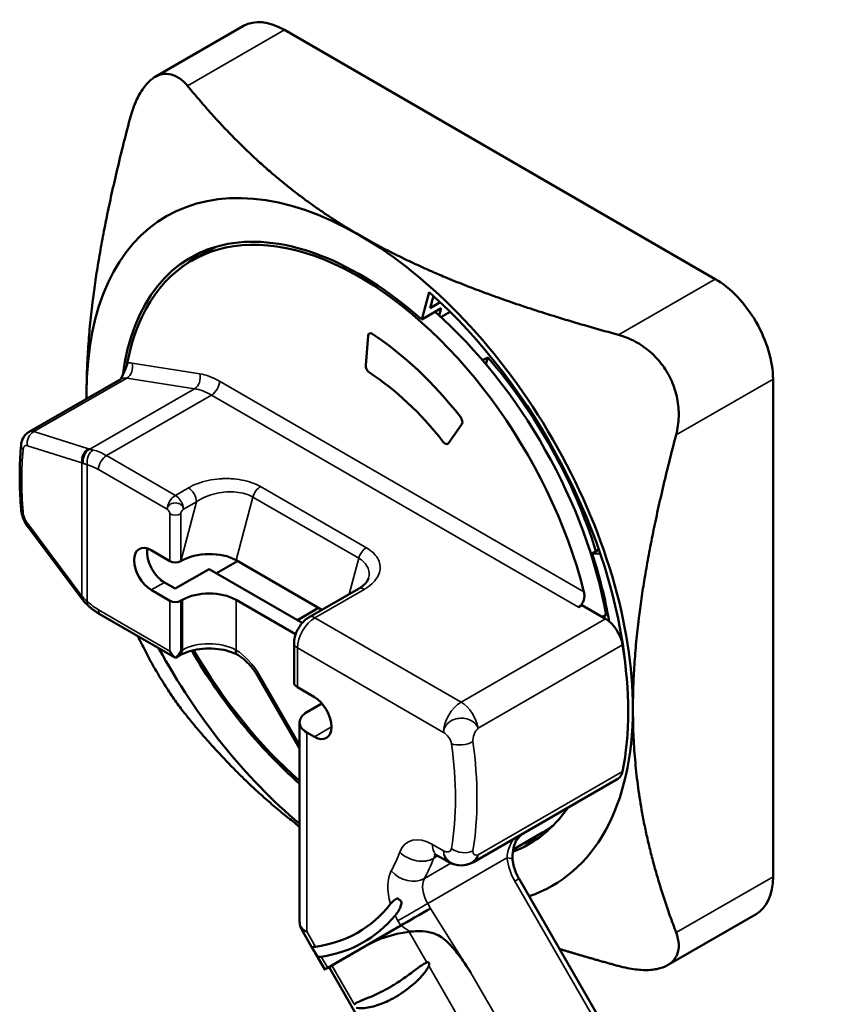
# Model space of a CAD drawing. Units: inches. Extents: x 0 to 17, y 0 to 11.
# Drawn here: x 13.9 to 14.4, y 6.9 to 7.5 of the extents above; entities that cross this region are included whole.
import ezdxf

# ---------------------------------------------------------------- set-up
doc = ezdxf.new("R2010")
doc.units = ezdxf.units.IN
doc.header["$MEASUREMENT"] = 0
doc.layers.add('Visible (ANSI)', color=7, linetype='Continuous', lineweight=50)
doc.layers.add('Visible Narrow (ANSI)', color=7, linetype='Continuous', lineweight=35)

msp = doc.modelspace()

# ---------------------------------------------------------------- linework, layer by layer
at = {"layer": 'Visible (ANSI)'}
for p, q in [((13.99936, 7.54228), (13.94111, 7.50868)), ((14.02622, 7.53961), (14.30989, 7.37567)), ((13.97561, 7.39373), (13.96553, 7.38791)), ((14.12146, 7.36709), (14.1166, 7.34895)), ((14.12214, 7.35651), (14.12429, 7.36455)), ((14.12882, 7.36036), (14.12214, 7.35651)), ((14.1166, 7.34895), (14.12951, 7.3564)), ((14.12951, 7.3564), (14.12821, 7.35154)), ((14.12927, 7.35059), (14.13532, 7.35408)), ((14.08129, 7.33832), (14.07975, 7.31887)), ((14.08129, 7.33832), (14.07975, 7.31887)), ((14.15673, 7.32217), (14.16006, 7.32409)), ((14.15887, 7.31966), (14.16006, 7.32409)), ((13.85785, 7.27477), (13.91861, 7.30982)), ((14.34788, 7.30983), (14.34788, 6.98211)), ((14.13424, 7.26758), (14.14308, 7.28016)), ((14.13424, 7.26758), (14.14308, 7.28016)), ((13.89312, 7.16489), (13.85718, 7.21291)), ((13.93854, 7.19709), (13.95091, 7.18994)), ((14.22877, 7.195), (14.23322, 7.19757)), ((13.99544, 7.18994), (13.98148, 7.18189)), ((14.05094, 7.15787), (13.9944, 7.19054)), ((14.22877, 7.195), (14.23418, 7.19479)), ((13.97665, 7.18468), (13.95437, 7.17182)), ((14.03799, 7.14923), (13.97665, 7.18468)), ((13.95091, 7.16381), (13.93854, 7.17096)), ((13.95437, 7.17182), (13.94721, 7.17596)), ((14.04256, 7.15303), (14.07493, 7.17171)), ((13.95798, 7.16381), (13.95905, 7.16442)), ((14.03364, 7.14173), (13.9944, 7.16441)), ((14.23699, 7.16539), (14.23581, 7.16583)), ((14.04871, 7.15915), (14.03475, 7.1511)), ((14.21983, 7.1596), (14.22204, 7.16087)), ((14.22204, 7.16087), (14.23761, 7.15188)), ((13.95445, 7.12617), (13.9054, 7.15451)), ((14.23551, 7.15309), (14.23804, 7.15454)), ((14.03262, 7.13582), (14.03262, 7.1099)), ((13.95749, 7.12792), (13.95445, 7.12617)), ((14.25027, 7.12562), (14.25018, 7.12565)), ((14.251, 7.1187), (14.25101, 7.1187)), ((14.03624, 7.06646), (14.00893, 7.1138)), ((14.04594, 7.10041), (14.03481, 7.10684)), ((14.05096, 7.09615), (14.04101, 7.0904)), ((14.14606, 7.08613), (14.14606, 7.08613)), ((14.03624, 7.08377), (14.03624, 6.95266)), ((14.041, 7.07714), (14.04594, 7.07428)), ((14.15044, 7.07366), (14.15044, 7.07366)), ((14.15066, 6.99173), (14.24573, 7.04656)), ((14.1962, 7.01129), (14.1769, 7.00015)), ((14.12714, 6.99593), (14.13441, 6.99173)), ((14.17323, 6.99804), (14.17323, 6.99804)), ((14.39745, 6.605), (14.18069, 6.98069)), ((14.33675, 6.9575), (14.27849, 6.9239)), ((14.10285, 6.94995), (14.07974, 6.93661)), ((14.0377, 6.94715), (14.0459, 6.93293)), ((14.07974, 6.93661), (14.05475, 6.92218)), ((14.04641, 6.93206), (14.05276, 6.92104)), ((14.2785, 6.53636), (14.05561, 6.92268))]:
    msp.add_line(p, q, dxfattribs=at)
at = {"layer": 'Visible (ANSI)', "extrusion": (0, 0, -1)}
msp.add_arc((-14.14254, 7.0058), 0.01625, 240.02436, 300.02437, dxfattribs=at)
at = {"layer": 'Visible (ANSI)'}
for centre, major_axis, ratio, start_param, end_param in [((14.02622, 7.49572), (-0.02686, 0.04656), 0.577067, 5.498033, 6.283185), ((14.07582, 7.19669), (-0.11139, 0.19312), 0.577067, 5.236233, 6.928566), ((14.0859, 7.20251), (-0.11029, 0.19122), 0.577067, 6.219818, 6.283185), ((14.30989, 7.33178), (-0.02686, 0.04656), 0.577067, 3.927236, 5.498033), ((14.07582, 7.19669), (-0.12466, 0.21613), 0.577067, 4.041613, 5.236233), ((14.0859, 7.20251), (-0.11029, 0.19122), 0.577067, 4.150781, 5.241967), ((14.08393, 7.33653), (-0.00187, 0.00325), 0.577067, 5.433319, 6.981562), ((14.08393, 7.33653), (-0.00187, 0.00325), 0.577067, 5.433319, 6.981562), ((14.07582, 7.19669), (-0.0905, 0.1569), 0.577067, 4.953291, 5.433319), ((14.07582, 7.19669), (-0.0905, 0.1569), 0.577067, 4.953291, 5.433319), ((14.08239, 7.31708), (0.00187, -0.00325), 0.577067, 3.83997, 5.43702), ((14.08239, 7.31708), (0.00187, -0.00325), 0.577067, 3.83997, 5.43702), ((14.14078, 7.28301), (0.00187, -0.00325), 0.577067, 0.262045, 1.811698), ((14.14078, 7.28301), (0.00187, -0.00325), 0.577067, 0.262045, 1.811698), ((14.13195, 7.27044), (0.00187, -0.00325), 0.577067, 4.949821, 6.54523), ((14.13195, 7.27044), (0.00187, -0.00325), 0.577067, 4.949821, 6.54523), ((13.93854, 7.18402), (-0.00799, 0.01386), 0.577067, 5.498033, 8.639625), ((13.97558, 7.17969), (-0.0258, -0.00138), 0.575094, 3.864582, 5.432351), ((14.08281, 7.20072), (-0.11385, 0.19739), 0.577067, 4.145646, 4.363569), ((13.97671, 7.15421), (-0.025, 0), 0.57735, 3.9265, 5.497296), ((14.23761, 7.13861), (-0.00812, 0.01408), 0.577067, 4.12913, 5.498033), ((14.07582, 7.19669), (0.11139, -0.19312), 0.577067, 4.719817, 5.244105), ((14.07273, 7.19491), (-0.12709, 0.22035), 0.577067, 3.725343, 4.12913), ((14.04012, 7.1099), (-0.0075, 0), 0.57735, 0, 0.784907), ((14.04594, 7.08734), (0.00799, -0.01386), 0.577067, 5.498033, 8.639625), ((14.23761, 7.06063), (0.00812, -0.01408), 0.577067, 0, 0.58375), ((14.07582, 7.19669), (0.11139, -0.19312), 0.577067, 6.191989, 6.551816), ((14.0859, 7.20251), (0.11029, -0.19122), 0.577067, 0, 0.063368), ((14.07582, 7.19669), (0.11138, -0.19311), 0.577067, 6.163217, 6.163224), ((14.30989, 7.00406), (0.02686, -0.04656), 0.577067, 0, 0.785644), ((13.96617, 7.13345), (0.11215, -0.19443), 0.577067, 6.058787, 6.492062), ((14.11435, 6.95658), (-0.01408, -0.00812), 0.0002, 4.097256, 5.668052), ((14.1119, 6.94132), (-0.00521, 0.00374), 0.541435, 5.68848, 5.772455), ((14.43346, 7.14063), (-0.43308, -0.24988), 0.0002, 5.668053, 5.763806), ((14.06969, 6.9308), (-0.01408, -0.00812), 0.0002, 5.763806, 6.283185)]:
    msp.add_ellipse(centre, major_axis=major_axis, ratio=ratio, start_param=start_param, end_param=end_param, dxfattribs=at)
at = {"layer": 'Visible (ANSI)', "extrusion": (0, 0, -1)}
for centre, major_axis, ratio, start_param, end_param in [((14.07582, 7.19669), (-0.12709, 0.22035), 0.577067, 5.497542, 7.068338), ((14.07582, 7.19669), (-0.11029, 0.19122), 0.577067, 5.693997, 8.30929), ((14.07582, 7.19669), (0.12709, -0.22035), 0.577067, 3.926745, 5.497542), ((14.08873, 7.20414), (-0.11139, 0.19312), 0.577067, 6.140496, 6.225225), ((14.09324, 7.20674), (0.10648, -0.18462), 0.577067, 4.386312, 5.086499), ((14.07582, 7.19669), (0.07426, -0.12874), 0.577067, 3.987758, 4.474957), ((14.07582, 7.19669), (0.07426, -0.12874), 0.577067, 3.987758, 4.474957), ((14.07582, 7.19669), (-0.12709, 0.22035), 0.577067, 5.479436, 5.497542), ((13.94721, 7.18902), (-0.00799, 0.01386), 0.577067, 5.497542, 5.710635), ((13.94721, 7.18902), (-0.00799, 0.01386), 0.577067, 3.926745, 5.497542), ((13.95445, 7.19198), (-0.005, 0), 0.57735, 3.932263, 5.498278), ((14.15506, 7.24239), (-0.08138, 0.14109), 0.577067, 4.682655, 4.682664), ((14.15506, 7.24239), (-0.08138, 0.14109), 0.577067, 4.614236, 4.614245), ((13.95445, 7.16585), (-0.005, 0), 0.57735, 3.927482, 5.498278), ((14.07582, 7.19669), (-0.12709, 0.22035), 0.577067, 4.148726, 4.753468), ((14.07582, 7.19669), (-0.11029, 0.19122), 0.577067, 4.183246, 4.703216), ((13.95445, 7.13483), (0, 0.00866), 0.000425, 3.141347, 3.291428), ((14.07582, 7.19669), (0.12709, -0.22035), 0.577067, 5.497542, 6.399789), ((14.05249, 7.08377), (-0.01625, 0), 0.57735, 5.498278, 7.069075), ((14.08873, 7.20414), (0.11139, -0.19312), 0.577067, 0.05796, 0.140202), ((13.96617, 7.13345), (0.10844, -0.18801), 0.577067, 6.057377, 6.515398), ((15.11005, 5.96798), (-1.04365, 0.95801), 0.194659, 0.061113, 0.156866), ((14.04311, 6.93166), (0.00035, -0.00398), 0.788921, 3.792639, 4.585837), ((14.06359, 6.92728), (-0.01083, -0.00625), 0.0002, 5.541139, 6.898318)]:
    msp.add_ellipse(centre, major_axis=major_axis, ratio=ratio, start_param=start_param, end_param=end_param, dxfattribs=at)
at = {"layer": 'Visible (ANSI)'}
for points, knots in [([(13.92446, 7.48089), (13.92498, 7.48287), (13.92555, 7.48481), (13.92737, 7.49016), (13.92874, 7.49342), (13.93183, 7.49922), (13.93355, 7.50176), (13.9372, 7.50592), (13.93914, 7.50755), (13.94306, 7.50981), (13.94514, 7.5105), (13.94934, 7.51088), (13.95147, 7.51056), (13.95562, 7.50894), (13.95764, 7.50764), (13.96054, 7.505), (13.96152, 7.50396), (13.96245, 7.50283)], [-2.843484, -2.843484, -2.843484, -2.843484, -2.713986, -2.713986, -2.474752, -2.474752, -2.235518, -2.235518, -1.996284, -1.996284, -1.75705, -1.75705, -1.517816, -1.517816, -1.278582, -1.278582, -1.149084, -1.149084, -1.149084, -1.149084]), ([(14.24612, 7.33889), (14.24809, 7.33835), (14.25006, 7.33769), (14.2556, 7.33544), (14.25911, 7.33354), (14.26568, 7.32898), (14.26873, 7.3263), (14.27417, 7.32035), (14.27654, 7.31709), (14.2785, 7.31369)], [-2.8434837, -2.8434837, -2.8434837, -2.8434837, -2.7139861, -2.7139861, -2.4747521, -2.4747521, -2.235518, -2.235518, -1.9962839, -1.9962839, -1.9962839, -1.9962839]), ([(13.92281, 7.32031), (13.92265, 7.31947), (13.92237, 7.31846), (13.92108, 7.31485), (13.91984, 7.31229), (13.91851, 7.30976)], [-0.3761195, -0.3761195, -0.3761195, -0.3761195, -0.2899291, -0.2899291, -0.1219201, -0.1219201, -0.1219201, -0.1219201]), ([(14.2785, 7.31369), (14.28046, 7.31029), (14.2821, 7.3066), (14.28453, 7.29892), (14.28532, 7.29493), (14.28599, 7.28697), (14.28587, 7.28298), (14.28504, 7.27705), (14.28463, 7.27502), (14.28411, 7.27305)], [-1.9962839, -1.9962839, -1.9962839, -1.9962839, -1.7570498, -1.7570498, -1.5178157, -1.5178157, -1.2785816, -1.2785816, -1.1490841, -1.1490841, -1.1490841, -1.1490841]), ([(13.85288, 7.26637), (13.85302, 7.26794), (13.85343, 7.26949), (13.85447, 7.27148), (13.85485, 7.27206), (13.85599, 7.27345), (13.85687, 7.27421), (13.85785, 7.27477)], [0, 0, 0, 0, 0.1036847, 0.1036847, 0.1483381, 0.1483381, 0.2209466, 0.2209466, 0.2209466, 0.2209466]), ([(13.85287, 7.22419), (13.85263, 7.22717), (13.85245, 7.23012), (13.85216, 7.23595), (13.85207, 7.23884), (13.85197, 7.24455), (13.85197, 7.24736), (13.85207, 7.25293), (13.85216, 7.25567), (13.85245, 7.26108), (13.85264, 7.26375), (13.85288, 7.26637)], [4.5928354, 4.5928354, 4.5928354, 4.5928354, 4.6406568, 4.6406568, 4.6884783, 4.6884783, 4.7362997, 4.7362997, 4.7841211, 4.7841211, 4.8319425, 4.8319425, 4.8319425, 4.8319425]), ([(13.85718, 7.21291), (13.85615, 7.21429), (13.85525, 7.21587), (13.85393, 7.219), (13.85345, 7.22056), (13.85302, 7.2228), (13.85292, 7.2235), (13.85287, 7.22419)], [0.0000041, 0.0000041, 0.0000041, 0.0000041, 0.1093814, 0.1093814, 0.2071724, 0.2071724, 0.2518099, 0.2518099, 0.2518099, 0.2518099]), ([(14.07493, 7.17171), (14.07687, 7.17282), (14.07844, 7.17406), (14.08057, 7.17633), (14.08118, 7.17737), (14.08154, 7.17835), (14.08159, 7.1785), (14.08163, 7.17864)], [0, 0, 0, 0, 0.1830888, 0.1830888, 0.3571595, 0.3571595, 0.3901426, 0.3901426, 0.3901426, 0.3901426]), ([(14.22343, 7.16977), (14.22366, 7.16887), (14.22376, 7.16783), (14.22364, 7.16574), (14.22342, 7.16469), (14.22276, 7.16289), (14.22229, 7.16202), (14.22116, 7.16056), (14.2205, 7.15998), (14.21983, 7.1596)], [-0.2355982, -0.2355982, -0.2355982, -0.2355982, -0.1750207, -0.1750207, -0.1144432, -0.1144432, -0.0572216, -0.0572216, 0, 0, 0, 0]), ([(13.89312, 7.16489), (13.89319, 7.16481), (13.89325, 7.16472), (13.89338, 7.16455), (13.89345, 7.16447), (13.89358, 7.1643), (13.89365, 7.16421), (13.89378, 7.16404), (13.89385, 7.16396), (13.89398, 7.16379), (13.89405, 7.16371), (13.89412, 7.16363)], [6.11895941, 6.11895941, 6.11895941, 6.11895941, 6.12932864, 6.12932864, 6.13969787, 6.13969787, 6.15006709, 6.15006709, 6.16043632, 6.16043632, 6.17080554, 6.17080554, 6.17080554, 6.17080554]), ([(13.9054, 7.15451), (13.9048, 7.15486), (13.90421, 7.15522), (13.90302, 7.15598), (13.90244, 7.15637), (13.90128, 7.15719), (13.9007, 7.15762), (13.89956, 7.15849), (13.89899, 7.15895), (13.89787, 7.15988), (13.89732, 7.16036), (13.89677, 7.16085)], [1.5707963, 1.5707963, 1.5707963, 1.5707963, 1.6252531, 1.6252531, 1.6797098, 1.6797098, 1.7341665, 1.7341665, 1.7886233, 1.7886233, 1.84308, 1.84308, 1.84308, 1.84308]), ([(14.03262, 7.13582), (14.03262, 7.13725), (14.03281, 7.13863), (14.03345, 7.14131), (14.03392, 7.1426), (14.03506, 7.14509), (14.03575, 7.14628), (14.03733, 7.14852), (14.03823, 7.14957), (14.04022, 7.15147), (14.04132, 7.15232), (14.04256, 7.15303)], [4.712389, 4.712389, 4.712389, 4.712389, 5.026548, 5.026548, 5.340708, 5.340708, 5.654867, 5.654867, 5.969026, 5.969026, 6.283185, 6.283185, 6.283185, 6.283185]), ([(13.9411, 7.11889), (13.93914, 7.12229), (13.9372, 7.12581), (13.93355, 7.13278), (13.93183, 7.13623), (13.93016, 7.1398), (13.93003, 7.14008), (13.9299, 7.14035)], [-1.9962839, -1.9962839, -1.9962839, -1.9962839, -1.7570498, -1.7570498, -1.5178157, -1.5178157, -1.4974934, -1.4974934, -1.4974934, -1.4974934]), ([(13.95445, 7.12626), (13.95381, 7.12676), (13.95318, 7.12739), (13.95195, 7.12891), (13.95137, 7.12984), (13.95091, 7.13074)], [0.6100607, 0.6100607, 0.6100607, 0.6100607, 0.6626651, 0.6626651, 0.7244227, 0.7244227, 0.7244227, 0.7244227]), ([(13.95445, 7.12626), (13.95508, 7.12676), (13.95571, 7.12739), (13.95695, 7.12891), (13.95753, 7.12984), (13.95798, 7.13074)], [0.6100607, 0.6100607, 0.6100607, 0.6100607, 0.6626651, 0.6626651, 0.7244227, 0.7244227, 0.7244227, 0.7244227]), ([(13.99555, 7.12814), (13.99392, 7.12904), (13.99197, 7.12986), (13.98757, 7.13122), (13.9851, 7.13174), (13.9799, 7.13238), (13.97716, 7.13248), (13.97176, 7.13223), (13.9691, 7.13188), (13.96418, 7.13078), (13.96192, 7.13004), (13.95908, 7.12878), (13.95825, 7.12836), (13.95749, 7.12792)], [1.593681, 1.593681, 1.593681, 1.593681, 1.866544, 1.866544, 2.148359, 2.148359, 2.436552, 2.436552, 2.725971, 2.725971, 3.011106, 3.011106, 3.141593, 3.141593, 3.141593, 3.141593]), ([(13.99583, 7.12798), (13.99672, 7.12744), (13.99764, 7.12681), (13.99949, 7.12535), (14.00043, 7.12454), (14.00228, 7.12274), (14.00319, 7.12177), (14.00496, 7.11968), (14.00581, 7.11857), (14.00744, 7.11625), (14.00821, 7.11504), (14.00893, 7.1138)], [4.7352736, 4.7352736, 4.7352736, 4.7352736, 4.8877763, 4.8877763, 5.040279, 5.040279, 5.1927817, 5.1927817, 5.3452844, 5.3452844, 5.4977871, 5.4977871, 5.4977871, 5.4977871]), ([(13.96245, 7.08733), (13.96152, 7.08847), (13.96054, 7.0897), (13.95764, 7.09347), (13.95562, 7.09623), (13.95147, 7.10219), (13.94934, 7.10541), (13.94514, 7.11206), (13.94306, 7.11549), (13.9411, 7.11889)], [-2.8434837, -2.8434837, -2.8434837, -2.8434837, -2.7139861, -2.7139861, -2.4747521, -2.4747521, -2.235518, -2.235518, -1.9962839, -1.9962839, -1.9962839, -1.9962839]), ([(14.1801, 7.0087), (14.17958, 7.00771), (14.1791, 7.0067), (14.17786, 7.00375), (14.17721, 7.00174), (14.17638, 6.99757), (14.17622, 6.99534), (14.17646, 6.99327)], [0.0738645, 0.0738645, 0.0738645, 0.0738645, 0.1422634, 0.1422634, 0.270426, 0.270426, 0.4076123, 0.4076123, 0.4076123, 0.4076123]), ([(14.12714, 6.99593), (14.12658, 6.99626), (14.12609, 6.99649), (14.12533, 6.99679), (14.12507, 6.99686), (14.1249, 6.99689), (14.12487, 6.99689), (14.12487, 6.99689)], [1.5707963, 1.5707963, 1.5707963, 1.5707963, 1.7278269, 1.7278269, 1.8848574, 1.8848574, 1.9507631, 1.9507631, 1.9507631, 1.9507631]), ([(14.18069, 6.98069), (14.18024, 6.98148), (14.17981, 6.98229), (14.17903, 6.98393), (14.17868, 6.98476), (14.17803, 6.98644), (14.17775, 6.98729), (14.17725, 6.989), (14.17704, 6.98986), (14.17669, 6.99157), (14.17656, 6.99242), (14.17646, 6.99327)], [6.2827535, 6.2827535, 6.2827535, 6.2827535, 6.3800757, 6.3800757, 6.4773979, 6.4773979, 6.5747202, 6.5747202, 6.6720424, 6.6720424, 6.7693647, 6.7693647, 6.7693647, 6.7693647]), ([(14.10066, 6.96789), (14.10054, 6.96785), (14.10043, 6.96781), (14.09946, 6.96744), (14.09854, 6.96673), (14.09737, 6.96561), (14.09709, 6.96532), (14.09666, 6.96484), (14.09651, 6.96466), (14.09632, 6.96443), (14.09628, 6.96438), (14.09621, 6.9643), (14.09619, 6.96427), (14.09616, 6.96424), (14.09615, 6.96423), (14.09615, 6.96422)], [-0.2479188, -0.2479188, -0.2479188, -0.2479188, -0.2337302, -0.2337302, -0.1205114, -0.1205114, -0.0807331, -0.0807331, -0.0563252, -0.0563252, -0.0496395, -0.0496395, -0.0456612, -0.0456612, -0.0445188, -0.0445188, -0.0445188, -0.0445188]), ([(14.09914, 6.95666), (14.09914, 6.95666), (14.09914, 6.95666), (14.09916, 6.95668), (14.09917, 6.9567), (14.09921, 6.95674), (14.09923, 6.95676), (14.0993, 6.95684), (14.09934, 6.9569), (14.0998, 6.95745), (14.10024, 6.95801), (14.10152, 6.9598), (14.10228, 6.96107), (14.1031, 6.96345), (14.10326, 6.9644), (14.10323, 6.96556), (14.1032, 6.96586), (14.10314, 6.96614)], [-0.6655628, -0.6655628, -0.6655628, -0.6655628, -0.6653943, -0.6653943, -0.6631147, -0.6631147, -0.6601105, -0.6601105, -0.6529252, -0.6529252, -0.5939536, -0.5939536, -0.4839757, -0.4839757, -0.4064883, -0.4064883, -0.3771705, -0.3771705, -0.3771705, -0.3771705]), ([(14.10066, 6.96789), (14.10093, 6.96769), (14.10119, 6.96749), (14.10147, 6.9673), (14.10174, 6.9671), (14.10201, 6.96691), (14.10229, 6.96671), (14.10257, 6.96652), (14.10286, 6.96633), (14.10314, 6.96614)], [0, 0, 0, 0, 0.333333, 0.333333, 0.333333, 0.666667, 0.666667, 0.666667, 1, 1, 1, 1]), ([(14.0377, 6.94715), (14.03707, 6.94824), (14.03663, 6.94945), (14.0363, 6.95134), (14.03624, 6.952), (14.03624, 6.95265)], [0, 0, 0, 0, 0.0816932, 0.0816932, 0.1244957, 0.1244957, 0.1244957, 0.1244957]), ([(14.14902, 6.91887), (14.14902, 6.91887), (14.14902, 6.91888), (14.14901, 6.91889), (14.149, 6.9189), (14.14899, 6.91893), (14.14898, 6.91894), (14.14894, 6.919), (14.14891, 6.91904), (14.14883, 6.91917), (14.14878, 6.91926), (14.1486, 6.91953), (14.14849, 6.91972), (14.14813, 6.92027), (14.14789, 6.92064), (14.14717, 6.92174), (14.14668, 6.92249), (14.14522, 6.92469), (14.1442, 6.92617), (14.1412, 6.93038), (14.139, 6.93329), (14.13417, 6.93872), (14.1315, 6.94121), (14.1254, 6.94479), (14.12266, 6.94544), (14.11814, 6.94627), (14.11595, 6.94635), (14.11203, 6.94626), (14.11026, 6.94609), (14.10872, 6.946)], [-0.000219, -0.000219, -0.000219, -0.000219, 0, 0, 0.000726, 0.000726, 0.001853, 0.001853, 0.00472, 0.00472, 0.010837, 0.010837, 0.023407, 0.023407, 0.048826, 0.048826, 0.099797, 0.099797, 0.201424, 0.201424, 0.398235, 0.398235, 0.6193, 0.6193, 0.847104, 0.847104, 1.122081, 1.122081, 1.402991, 1.402991, 1.402991, 1.402991]), ([(14.28411, 6.94532), (14.28463, 6.94395), (14.28504, 6.94258), (14.28587, 6.93875), (14.28599, 6.93635), (14.28532, 6.93195), (14.28453, 6.92994), (14.2821, 6.92649), (14.28046, 6.92504), (14.27654, 6.92277), (14.27417, 6.92191), (14.26873, 6.92082), (14.26568, 6.92061), (14.25911, 6.92083), (14.2556, 6.92127), (14.25006, 6.92238), (14.24809, 6.92285), (14.24612, 6.92339)], [-2.843484, -2.843484, -2.843484, -2.843484, -2.713986, -2.713986, -2.474752, -2.474752, -2.235518, -2.235518, -1.996284, -1.996284, -1.75705, -1.75705, -1.517816, -1.517816, -1.278582, -1.278582, -1.149084, -1.149084, -1.149084, -1.149084]), ([(14.04673, 6.93608), (14.04673, 6.93608), (14.04672, 6.93608), (14.0467, 6.93608), (14.04669, 6.93607), (14.04664, 6.93607), (14.04662, 6.93606), (14.04652, 6.93605), (14.04646, 6.93604), (14.04558, 6.93592), (14.04506, 6.93585), (14.04465, 6.93562), (14.04459, 6.9355), (14.04464, 6.93523), (14.04468, 6.93512), (14.04474, 6.935)], [-0.5177586, -0.5177586, -0.5177586, -0.5177586, -0.5174796, -0.5174796, -0.515641, -0.515641, -0.5126713, -0.5126713, -0.5054747, -0.5054747, -0.4135183, -0.4135183, -0.3554301, -0.3554301, -0.3278173, -0.3278173, -0.3278173, -0.3278173]), ([(14.04619, 6.93244), (14.04639, 6.93209), (14.04659, 6.93174), (14.04712, 6.93087), (14.04745, 6.93042), (14.04821, 6.92976), (14.04861, 6.92956), (14.0494, 6.92943), (14.04971, 6.92941), (14.05003, 6.92943), (14.05011, 6.92944), (14.05018, 6.92944), (14.05031, 6.92946), (14.05036, 6.92946), (14.05044, 6.92947), (14.05046, 6.92948), (14.0505, 6.92948), (14.05052, 6.92948), (14.05053, 6.92949)], [-0.2103064, -0.2103064, -0.2103064, -0.2103064, -0.1672108, -0.1672108, -0.0985332, -0.0985332, -0.0353706, -0.0353706, 0, 0, 0, 0.0077917, 0.0077917, 0.013458, 0.013458, 0.0159431, 0.0159431, 0.0175203, 0.0175203, 0.0175203, 0.0175203]), ([(14.12002, 6.92573), (14.11786, 6.9249), (14.11411, 6.92203), (14.10707, 6.91684), (14.10462, 6.91509), (14.10087, 6.91258), (14.09964, 6.91179), (14.09778, 6.91064), (14.09716, 6.91026), (14.09613, 6.90965), (14.09572, 6.90941), (14.09531, 6.90918)], [-2.7175883, -2.7175883, -2.7175883, -2.7175883, -2.394575, -2.394575, -2.2093, -2.2093, -2.1165036, -2.1165036, -2.0691515, -2.0691515, -2.0371491, -2.0371491, -2.0371491, -2.0371491]), ([(14.12132, 6.92348), (14.12114, 6.92308), (14.12094, 6.92271), (14.11919, 6.91958), (14.11566, 6.91524), (14.10816, 6.90886), (14.1059, 6.90716), (14.1028, 6.90507), (14.10197, 6.90454), (14.10063, 6.9037), (14.10011, 6.90339), (14.09946, 6.90301), (14.09933, 6.90294), (14.09921, 6.90286)], [2.933085, 2.933085, 2.933085, 2.933085, 3.002892, 3.002892, 3.734181, 3.734181, 4.030545, 4.030545, 4.13499, 4.13499, 4.198992, 4.198992, 4.2145, 4.2145, 4.2145, 4.2145]), ([(14.12002, 6.92573), (14.12003, 6.92574), (14.12005, 6.92574), (14.12029, 6.92583), (14.12052, 6.92586), (14.12084, 6.92581), (14.12096, 6.92577), (14.12116, 6.92565), (14.12123, 6.92559), (14.12136, 6.92545), (14.12141, 6.92537), (14.1215, 6.92518), (14.12154, 6.92507), (14.12159, 6.9248), (14.1216, 6.92463), (14.12156, 6.92422), (14.12151, 6.92401), (14.12141, 6.9237), (14.12137, 6.92359), (14.12132, 6.92348)], [0.2180008, 0.2180008, 0.2180008, 0.2180008, 0.2196176, 0.2196176, 0.2451687, 0.2451687, 0.2589211, 0.2589211, 0.2684809, 0.2684809, 0.2772708, 0.2772708, 0.2879402, 0.2879402, 0.3034187, 0.3034187, 0.3219557, 0.3219557, 0.3331345, 0.3331345, 0.3331345, 0.3331345]), ([(14.07224, 6.89815), (14.0724, 6.89828), (14.07257, 6.89841), (14.07458, 6.89979), (14.07854, 6.90117), (14.08607, 6.90442), (14.08844, 6.90552), (14.09174, 6.90721), (14.0926, 6.90767), (14.094, 6.90844), (14.09454, 6.90874), (14.09516, 6.90909), (14.09523, 6.90913), (14.09531, 6.90918)], [1.2494335, 1.2494335, 1.2494335, 1.2494335, 1.2893532, 1.2893532, 1.7198714, 1.7198714, 1.9189477, 1.9189477, 1.9887616, 1.9887616, 2.0312902, 2.0312902, 2.0371491, 2.0371491, 2.0371491, 2.0371491]), ([(14.07354, 6.89589), (14.07517, 6.8955), (14.0778, 6.89543), (14.08449, 6.89651), (14.08787, 6.89756), (14.09261, 6.89948), (14.09413, 6.90018), (14.09633, 6.90129), (14.09704, 6.90166), (14.09823, 6.90231), (14.09872, 6.90258), (14.09921, 6.90286)], [-1.02569, -1.02569, -1.02569, -1.02569, -0.67262, -0.67262, -0.314475, -0.314475, -0.141895, -0.141895, -0.059191, -0.059191, 0, 0, 0, 0])]:
    msp.add_open_spline(points, degree=3, knots=knots, dxfattribs=at)
for points, weights in [([(13.96245, 7.50283), (14.01346, 7.44051), (14.07585, 7.40445)], [1.28462857286, 1.46038319049, 1.46038319061]), ([(13.89602, 7.30063), (13.89602, 7.3727), (13.92446, 7.48089)], [1.46038319061, 1.46038318981, 1.28462857286]), ([(14.07585, 7.40445), (14.13823, 7.3684), (14.24612, 7.33889)], [1.46038319061, 1.46038319073, 1.28462857286]), ([(13.89604, 7.2968), (13.89602, 7.29871), (13.89602, 7.30063)], [1.46025812219, 1.46038319063, 1.46038319061]), ([(14.28411, 7.27305), (14.25567, 7.16485), (14.25567, 7.09278)], [1.28462857286, 1.46038319141, 1.46038319061]), ([(14.25567, 7.09278), (14.25567, 7.02071), (14.28411, 6.94532)], [1.46038319061, 1.46038318981, 1.28462857286]), ([(14.03624, 7.01515), (13.99776, 7.04419), (13.96245, 7.08733)], [1.44057253734, 1.40137629447, 1.28462857286]), ([(14.24612, 6.92339), (14.22558, 6.92901), (14.20727, 6.93463)], [1.28462857286, 1.31474873258, 1.33970701358])]:
    msp.add_rational_spline(points, weights, degree=2, dxfattribs=at)
for points in [[(13.85785, 7.27477), (13.85785, 7.27477), (13.85785, 7.27477), (13.85785, 7.27477)], [(14.08163, 7.17865), (14.08163, 7.17864), (14.08163, 7.17864), (14.08162, 7.17864)], [(13.89677, 7.16085), (13.89582, 7.16171), (13.89493, 7.16264), (13.89412, 7.16363)], [(13.99583, 7.12798), (13.99574, 7.12803), (13.99564, 7.12809), (13.99555, 7.12814)], [(14.17333, 6.99845), (14.17333, 6.99845), (14.17333, 6.99845), (14.17333, 6.99845)], [(14.03624, 6.95265), (14.03624, 6.95265), (14.03624, 6.95265), (14.03624, 6.95266)], [(14.0377, 6.94715), (14.0377, 6.94715), (14.0377, 6.94715), (14.0377, 6.94715)], [(14.04619, 6.93244), (14.04569, 6.93328), (14.04521, 6.93414), (14.04474, 6.935)]]:
    msp.add_open_spline(points, degree=3, dxfattribs=at)
at = {"layer": 'Visible Narrow (ANSI)'}
for p, q in [((13.96245, 7.50283), (14.02622, 7.53961)), ((14.24612, 7.33889), (14.30989, 7.37567)), ((13.97053, 7.31328), (13.92597, 7.32029)), ((13.92248, 7.31043), (13.86137, 7.27518)), ((13.96704, 7.30341), (13.92248, 7.31043)), ((13.98352, 7.30841), (14.22343, 7.16977)), ((14.28411, 7.27305), (14.34788, 7.30983)), ((13.89809, 7.26365), (13.96704, 7.30341)), ((13.90915, 7.25939), (13.97822, 7.29923)), ((14.21983, 7.1596), (13.97822, 7.29923)), ((13.89731, 7.26387), (13.86137, 7.27518)), ((13.85704, 7.2659), (13.89298, 7.25458)), ((13.89298, 7.25458), (13.89298, 7.1669)), ((13.95445, 7.23321), (13.90915, 7.25939)), ((13.89648, 7.16337), (13.89648, 7.2533)), ((13.94915, 7.22403), (13.90385, 7.25021)), ((13.96304, 7.23817), (13.95445, 7.23321)), ((14.01048, 7.239), (14.08018, 7.19872)), ((13.96834, 7.22898), (13.95797, 7.18994)), ((13.96834, 7.22898), (13.95975, 7.22403)), ((13.9944, 7.19054), (14.00549, 7.2321)), ((14.07519, 7.19182), (14.00549, 7.2321)), ((13.95091, 7.18994), (13.95091, 7.22096)), ((13.95798, 7.22096), (13.95797, 7.18994)), ((13.89298, 7.1669), (13.85704, 7.21492)), ((14.07519, 7.19182), (14.0689, 7.16823)), ((13.94721, 7.17596), (13.93854, 7.17096)), ((14.07868, 7.17133), (14.04631, 7.15266)), ((13.95091, 7.13074), (13.95091, 7.16381)), ((13.95798, 7.16381), (13.95798, 7.13074)), ((13.95905, 7.16442), (13.95905, 7.13135)), ((13.9944, 7.13134), (13.9944, 7.16441)), ((13.90385, 7.15795), (13.95091, 7.13074)), ((14.04631, 7.15266), (14.14254, 7.09705)), ((14.14254, 7.09705), (14.23761, 7.15188)), ((13.95798, 7.13074), (13.95905, 7.13135)), ((14.03481, 7.13276), (14.03481, 7.10684)), ((14.13105, 7.07715), (14.03481, 7.13276)), ((14.15379, 7.07994), (14.24886, 7.13477)), ((14.03624, 7.06921), (14.01012, 7.11449)), ((14.04594, 7.07428), (14.05725, 7.0808)), ((14.041, 7.07714), (14.041, 6.94602)), ((14.15379, 6.99664), (14.24886, 7.05147)), ((14.12377, 7.00337), (14.13105, 6.99917)), ((14.1273, 6.99584), (14.12446, 6.99421)), ((14.11837, 6.9809), (14.13587, 6.99099)), ((14.12061, 6.96449), (14.17276, 6.99457)), ((14.13637, 6.99128), (14.13637, 6.99128)), ((14.28411, 6.94532), (14.34788, 6.98211)), ((14.39471, 6.60342), (14.17794, 6.97911)), ((14.12061, 6.96449), (14.12247, 6.96127)), ((14.14902, 6.91887), (14.12247, 6.96127)), ((14.10099, 6.95317), (14.10285, 6.94995)), ((14.10285, 6.94995), (14.10872, 6.946)), ((14.04673, 6.93608), (14.041, 6.94602)), ((14.10835, 6.94596), (14.12002, 6.92573)), ((14.05475, 6.92218), (14.05053, 6.92949)), ((14.05747, 6.92375), (14.07224, 6.89815)), ((14.12132, 6.92348), (14.14157, 6.88838)), ((14.14902, 6.91887), (14.34693, 6.57586))]:
    msp.add_line(p, q, dxfattribs=at)
at = {"layer": 'Visible Narrow (ANSI)', "extrusion": (0, 0, -1)}
for centre, major_axis, ratio, start_param, end_param in [((13.92067, 7.31723), (-0.00117, -0.00741), 0.740264, 4.17359, 5.744386), ((13.96522, 7.31022), (-0.00117, -0.00741), 0.740264, 4.17359, 5.744386), ((13.92611, 7.29682), (-0.00749, 0.01299), 0.577067, 0, 0.436087), ((13.86035, 7.26569), (-0.00747, 0.00068), 0.653028, 5.617058, 6.283063), ((13.97373, 7.1441), (-0.07865, 0.19475), 0.467995, 5.304783, 5.543891), ((13.89913, 7.25707), (0.00225, 0.00715), 0.824645, 4.115923, 5.627292), ((13.89991, 7.25684), (0.00187, 0.00726), 0.800313, 4.140154, 5.670157), ((13.91891, 7.27419), (-0.02588, -0.0069), 0.344994, 5.73345, 5.785283), ((13.90915, 7.25327), (0.00375, 0.00649), 0.577634, 3.926745, 5.497541), ((13.90385, 7.21857), (0.01936, -0.03357), 0.577067, 3.654462, 3.926745), ((13.95445, 7.22709), (0.00375, 0.00649), 0.577634, 3.926745, 5.497541), ((13.86035, 7.22478), (-0.00748, -0.00059), 0.493431, 5.71506, 6.283185), ((14.08018, 7.1926), (0.00375, 0.00649), 0.577634, 4.275811, 5.497541), ((14.07868, 7.16521), (-0.00375, 0.0065), 0.577067, 0, 0.785153), ((13.89913, 7.16939), (-0.006, -0.00449), 0.435032, 0, 0.546549), ((13.89991, 7.1684), (-0.00579, -0.00477), 0.407868, 0.000001, 0.584848), ((13.90385, 7.18958), (-0.01936, 0.03357), 0.577067, 3.926745, 4.199029), ((14.04631, 7.13939), (0.00813, 0.01407), 0.577634, 3.926745, 5.497541), ((14.04631, 7.14654), (-0.00375, 0.0065), 0.577067, 0, 0.785153), ((13.97671, 7.12114), (0.025, 0), 0.57735, 3.927482, 5.475394), ((13.99971, 7.1344), (-0.00388, -0.00642), 0.564271, 0, 0.773964), ((14.14254, 7.08378), (0.00813, 0.01407), 0.577634, 3.926745, 5.497541), ((14.14254, 7.08378), (0.00812, -0.01408), 0.577067, 3.926745, 5.295648), ((13.96617, 7.13345), (0.1221, -0.21169), 0.577067, 5.323761, 5.671298), ((13.97324, 7.13753), (0.12709, -0.22035), 0.577067, 5.323761, 5.671298), ((14.05, 7.1818), (0.11029, -0.19122), 0.577067, 6.053286, 6.100193), ((14.13527, 7.01), (-0.00813, -0.01407), 0.577634, 0, 0.785153), ((13.96617, 7.13345), (0.10217, -0.17715), 0.577067, 5.842978, 5.944222), ((14.11366, 7.00494), (-0.01519, 0.00577), 0.738836, 3.684272, 5.255069), ((14.13527, 6.98347), (-0.00812, 0.01408), 0.577067, 5.842978, 6.114715), ((14.14336, 7.00472), (-0.00986, 0.00164), 0.66852, 3.824175, 5.394972), ((14.14254, 7.0058), (0.00812, -0.01408), 0.577067, 5.699435, 6.283185), ((14.04999, 7.18181), (0.1103, -0.19124), 0.577067, 6.149496, 6.149499), ((13.97766, 7.14008), (0.11029, -0.19122), 0.577067, 5.842978, 5.944222), ((14.10801, 6.99262), (-0.01427, 0.00778), 0.770227, 3.581434, 5.15223), ((14.12873, 6.96918), (-0.00812, 0.01408), 0.577067, 4.712144, 5.944222), ((14.11249, 6.9598), (0.01408, 0.00812), 0.0002, 3.756723, 5.32752)]:
    msp.add_ellipse(centre, major_axis=major_axis, ratio=ratio, start_param=start_param, end_param=end_param, dxfattribs=at)
at = {"layer": 'Visible Narrow (ANSI)'}
for centre, major_axis, ratio, start_param, end_param in [((13.93141, 7.29988), (-0.01124, 0.01949), 0.577067, 5.847098, 6.069968), ((13.98352, 7.26453), (-0.02686, 0.04656), 0.577067, 5.498033, 5.847098), ((13.97822, 7.30535), (0.00375, 0.00649), 0.577634, 3.927236, 5.498033), ((13.97822, 7.26147), (-0.02311, 0.04006), 0.577067, 5.498033, 5.847098), ((13.86319, 7.26838), (-0.00225, -0.00715), 0.824636, 3.797464, 5.308833), ((13.90179, 7.25636), (-0.00186, -0.00727), 0.711621, 3.748575, 5.319372), ((13.90915, 7.22163), (-0.02311, 0.04006), 0.577067, 5.498033, 5.770316), ((13.92023, 7.26708), (0.03285, 0.00689), 0.402168, 3.655525, 3.708608), ((13.96304, 7.23204), (-0.00375, 0.0065), 0.577067, 3.927236, 5.498033), ((14.01048, 7.23288), (-0.00375, -0.00649), 0.577634, 3.927236, 5.148967), ((13.95445, 7.223), (0.005, 0), 0.57735, 3.9265, 5.497296), ((13.86319, 7.2174), (-0.006, -0.00449), 0.435018, 5.736626, 6.283185), ((13.92021, 7.17692), (0.03232, -0.00906), 0.709282, 3.936261, 3.989345), ((13.90179, 7.16643), (-0.00502, -0.00557), 0.401085, 5.601687, 6.283185), ((13.90915, 7.16101), (-0.00375, -0.00649), 0.577634, 5.498033, 6.283185), ((13.95374, 7.13442), (0.00375, -0.0065), 0.577067, 0, 0.785644), ((13.99917, 7.13471), (-0.00362, -0.00657), 0.564278, 5.486838, 6.283185), ((13.99387, 7.10511), (-0.01624, 0.02815), 0.577067, 4.712634, 5.475148), ((14.04012, 7.13582), (-0.0075, 0), 0.57735, 0, 0.784907), ((14.01542, 7.11755), (-0.0065, -0.00375), 0.0002, 5.668053, 6.283185), ((14.14335, 7.07371), (0.0099, 0.00138), 0.468777, 3.853522, 5.424318), ((14.12377, 6.97684), (-0.01624, 0.02815), 0.577067, 5.498033, 6.723392), ((14.14254, 7.0058), (-0.00813, -0.01407), 0.577634, 5.498033, 6.283185), ((14.16901, 6.99241), (0.00745, 0.00086), 0.270039, 0.000105, 1.012606), ((14.20211, 6.99306), (0.01709, -0.02959), 0.816701, 4.225775, 4.712394), ((14.11723, 6.96255), (-0.01624, 0.02815), 0.577067, 0.338964, 1.193188), ((14.17419, 6.97695), (0.0065, 0.00375), 0.0002, 0, 0.95562), ((14.11723, 6.96255), (0.01624, -0.02815), 0.577067, 4.591006, 4.712634)]:
    msp.add_ellipse(centre, major_axis=major_axis, ratio=ratio, start_param=start_param, end_param=end_param, dxfattribs=at)
for points, knots in [([(13.86137, 7.27518), (13.86054, 7.27537), (13.85974, 7.27539), (13.85902, 7.27522), (13.8586, 7.27513), (13.85821, 7.27498), (13.85785, 7.27477)], [0, 0, 0, 0, 0.2513742, 0.2513742, 0.2513742, 0.3961207, 0.3961207, 0.3961207, 0.3961207]), ([(13.8542, 7.26321), (13.85425, 7.26374), (13.85435, 7.2642), (13.8545, 7.26459), (13.85455, 7.26472), (13.85461, 7.26484), (13.85467, 7.26495), (13.8548, 7.26518), (13.85495, 7.26538), (13.85511, 7.26553), (13.85528, 7.26569), (13.85546, 7.26581), (13.85566, 7.26589), (13.85577, 7.26593), (13.85587, 7.26596), (13.85598, 7.26598), (13.8563, 7.26604), (13.85665, 7.26601), (13.85704, 7.2659)], [0, 0, 0, 0, 0.248678, 0.248678, 0.248678, 0.333333, 0.333333, 0.333333, 0.499993, 0.499993, 0.499993, 0.666667, 0.666667, 0.666667, 0.751343, 0.751343, 0.751343, 1, 1, 1, 1]), ([(13.89648, 7.2533), (13.89619, 7.2534), (13.8959, 7.25349), (13.89562, 7.25359), (13.89534, 7.25369), (13.89507, 7.25379), (13.8948, 7.25388), (13.89453, 7.25398), (13.89426, 7.25407), (13.89401, 7.25417)], [0, 0, 0, 0, 0.333333, 0.333333, 0.333333, 0.666667, 0.666667, 0.666667, 1, 1, 1, 1]), ([(14.01048, 7.239), (14.0088, 7.23997), (14.00691, 7.24083), (14.00488, 7.24155), (14.00281, 7.24228), (14.00059, 7.24287), (13.99829, 7.2433), (13.99597, 7.24374), (13.99356, 7.24403), (13.99113, 7.24417), (13.99045, 7.24421), (13.98978, 7.24423), (13.9891, 7.24425), (13.98822, 7.24427), (13.98733, 7.24427), (13.98645, 7.24424), (13.98549, 7.24422), (13.98454, 7.24417), (13.98359, 7.2441), (13.98099, 7.2439), (13.97843, 7.24353), (13.97597, 7.243), (13.97348, 7.24246), (13.9711, 7.24176), (13.96888, 7.24091), (13.96678, 7.24011), (13.96481, 7.23919), (13.96304, 7.23817)], [0, 0, 0, 0, 0.134602, 0.134602, 0.134602, 0.272287, 0.272287, 0.272287, 0.411116, 0.411116, 0.411116, 0.449698, 0.449698, 0.449698, 0.5, 0.5, 0.5, 0.554641, 0.554641, 0.554641, 0.704248, 0.704248, 0.704248, 0.856052, 0.856052, 0.856052, 1, 1, 1, 1]), ([(14.00549, 7.2321), (14.00402, 7.23295), (14.00235, 7.23366), (14.00048, 7.23422), (13.9986, 7.23478), (13.99651, 7.23517), (13.99444, 7.23538), (13.99237, 7.23559), (13.99032, 7.23562), (13.98812, 7.23548), (13.98591, 7.23533), (13.98355, 7.235), (13.98122, 7.23446), (13.97888, 7.23392), (13.97656, 7.23317), (13.97439, 7.23226), (13.97221, 7.23134), (13.97017, 7.23025), (13.96834, 7.22898)], [0, 0, 0, 0, 0.166667, 0.166667, 0.166667, 0.333333, 0.333333, 0.333333, 0.5, 0.5, 0.5, 0.666667, 0.666667, 0.666667, 0.833333, 0.833333, 0.833333, 1, 1, 1, 1]), ([(13.95965, 7.22486), (13.95958, 7.22512), (13.95947, 7.22539), (13.95933, 7.22565), (13.95905, 7.22619), (13.95866, 7.22664), (13.95818, 7.22703), (13.95769, 7.22741), (13.9571, 7.22773), (13.95646, 7.22795), (13.95583, 7.22816), (13.95514, 7.22827), (13.95445, 7.22827), (13.95376, 7.22827), (13.95307, 7.22816), (13.95243, 7.22795), (13.9518, 7.22774), (13.95121, 7.22742), (13.95072, 7.22703), (13.95023, 7.22664), (13.94984, 7.22616), (13.94957, 7.22566), (13.9493, 7.22515), (13.94915, 7.22461), (13.94915, 7.22403)], [0, 0, 0, 0, 0.064529, 0.064529, 0.064529, 0.198168, 0.198168, 0.198168, 0.331806, 0.331806, 0.331806, 0.465445, 0.465445, 0.465445, 0.599084, 0.599084, 0.599084, 0.732723, 0.732723, 0.732723, 0.866361, 0.866361, 0.866361, 1, 1, 1, 1]), ([(13.95445, 7.23321), (13.95496, 7.23292), (13.95546, 7.23255), (13.95595, 7.2321), (13.95643, 7.23166), (13.95689, 7.23115), (13.95732, 7.23058), (13.95774, 7.23002), (13.95813, 7.22941), (13.95846, 7.22878), (13.95879, 7.22815), (13.95907, 7.22751), (13.95927, 7.22684), (13.95948, 7.22618), (13.9596, 7.22549), (13.95965, 7.22486)], [0, 0, 0, 0, 0.2, 0.2, 0.2, 0.4, 0.4, 0.4, 0.6, 0.6, 0.6, 0.8, 0.8, 0.8, 0.9999172, 0.9999172, 0.9999172, 0.9999172]), ([(13.85704, 7.21492), (13.85665, 7.21545), (13.8563, 7.216), (13.85598, 7.21659), (13.85587, 7.21679), (13.85576, 7.217), (13.85566, 7.21721), (13.85546, 7.21762), (13.85528, 7.21804), (13.85511, 7.21847), (13.85494, 7.21891), (13.85479, 7.21935), (13.85467, 7.21979), (13.85461, 7.22), (13.85455, 7.22021), (13.8545, 7.22042), (13.85435, 7.22106), (13.85425, 7.22168), (13.8542, 7.2223)], [0, 0, 0, 0, 0.247093, 0.247093, 0.247093, 0.333333, 0.333333, 0.333333, 0.497698, 0.497698, 0.497698, 0.666667, 0.666667, 0.666667, 0.749285, 0.749285, 0.749285, 1, 1, 1, 1]), ([(13.95965, 7.22485), (13.95966, 7.2247), (13.95967, 7.22457), (13.95968, 7.22443), (13.9597, 7.2243), (13.95972, 7.22415), (13.95975, 7.22403)], [0, 0, 0, 0, 0.5, 0.5, 0.5, 1, 1, 1, 1]), ([(14.07519, 7.19182), (14.07999, 7.18905), (14.08241, 7.18473), (14.08195, 7.18039), (14.08189, 7.17981), (14.08178, 7.17923), (14.08163, 7.17865)], [0, 0, 0, 0, 0.5, 0.5, 0.5, 0.5666841, 0.5666841, 0.5666841, 0.5666841]), ([(13.89401, 7.16572), (13.89426, 7.16544), (13.89453, 7.16516), (13.8948, 7.16489), (13.89507, 7.16463), (13.89534, 7.16436), (13.89562, 7.16411), (13.8959, 7.16385), (13.89619, 7.16361), (13.89648, 7.16337)], [0.0000032, 0.0000032, 0.0000032, 0.0000032, 0.3333333, 0.3333333, 0.3333333, 0.6666667, 0.6666667, 0.6666667, 1, 1, 1, 1]), ([(14.15379, 7.07994), (14.15338, 7.081), (14.15275, 7.082), (14.15193, 7.08287), (14.1511, 7.08375), (14.15007, 7.08451), (14.14891, 7.08509), (14.14775, 7.08568), (14.14646, 7.0861), (14.14512, 7.08633), (14.14378, 7.08655), (14.14238, 7.08658), (14.14103, 7.08641), (14.13967, 7.08625), (14.13834, 7.08588), (14.13714, 7.08535), (14.13593, 7.08481), (14.13484, 7.0841), (14.13393, 7.08326), (14.13303, 7.08242), (14.13231, 7.08144), (14.13182, 7.08041), (14.13132, 7.07937), (14.13106, 7.07828), (14.13105, 7.07715)], [0, 0, 0, 0, 0.125, 0.125, 0.125, 0.25, 0.25, 0.25, 0.375, 0.375, 0.375, 0.5, 0.5, 0.5, 0.625, 0.625, 0.625, 0.75, 0.75, 0.75, 0.875, 0.875, 0.875, 1, 1, 1, 1]), ([(14.17685, 7.00683), (14.1761, 7.00553), (14.17542, 7.0042), (14.17483, 7.00285), (14.17421, 7.00142), (14.1737, 6.99996), (14.17334, 6.99849), (14.17302, 6.99719), (14.17281, 6.99588), (14.17276, 6.99457)], [0.6046546, 0.6046546, 0.6046546, 0.6046546, 0.7361862, 0.7361862, 0.7361862, 0.8756381, 0.8756381, 0.8756381, 0.9999963, 0.9999963, 0.9999963, 0.9999963]), ([(14.13105, 6.99917), (14.13108, 6.99802), (14.13133, 6.99691), (14.13182, 6.99586), (14.1323, 6.99482), (14.13303, 6.99383), (14.13394, 6.99299), (14.13484, 6.99214), (14.13593, 6.99144), (14.13714, 6.99091), (14.13834, 6.99038), (14.13967, 6.99002), (14.14103, 6.98987), (14.14238, 6.98972), (14.14378, 6.98977), (14.14512, 6.99002), (14.14646, 6.99026), (14.14775, 6.99071), (14.14891, 6.99132), (14.15007, 6.99194), (14.1511, 6.99273), (14.15193, 6.99363), (14.15275, 6.99453), (14.15338, 6.99553), (14.15379, 6.99664)], [0, 0, 0, 0, 0.125, 0.125, 0.125, 0.25, 0.25, 0.25, 0.375, 0.375, 0.375, 0.5, 0.5, 0.5, 0.625, 0.625, 0.625, 0.75, 0.75, 0.75, 0.875, 0.875, 0.875, 1, 1, 1, 1]), ([(14.041, 6.94602), (14.04042, 6.94632), (14.03989, 6.94665), (14.0394, 6.94701), (14.03902, 6.9473), (14.03866, 6.9476), (14.03834, 6.94792), (14.03821, 6.94805), (14.03808, 6.94819), (14.03796, 6.94832), (14.03752, 6.94881), (14.03716, 6.94934), (14.03689, 6.94989), (14.03682, 6.95003), (14.03675, 6.95018), (14.03669, 6.95033), (14.03652, 6.95074), (14.0364, 6.95117), (14.03633, 6.95161), (14.03627, 6.95195), (14.03624, 6.95229), (14.03624, 6.95265)], [0, 0, 0, 0, 0.1396627, 0.1396627, 0.1396627, 0.25, 0.25, 0.25, 0.2948727, 0.2948727, 0.2948727, 0.45688, 0.45688, 0.45688, 0.5, 0.5, 0.5, 0.621041, 0.621041, 0.621041, 0.711933, 0.711933, 0.711933, 0.711933])]:
    msp.add_open_spline(points, degree=3, knots=knots, dxfattribs=at)
for points in [[(13.90036, 7.26308), (13.89956, 7.26329), (13.8988, 7.26348), (13.89809, 7.26365)], [(13.94915, 7.22403), (13.95001, 7.22352), (13.95091, 7.22196), (13.95091, 7.22096)], [(13.95798, 7.22096), (13.95798, 7.22195), (13.95889, 7.22348), (13.95975, 7.22403)], [(14.08018, 7.19872), (14.08187, 7.19774), (14.08479, 7.19562), (14.08791, 7.19175), (14.08935, 7.18776), (14.08932, 7.18353), (14.08756, 7.1791), (14.08393, 7.17483), (14.0806, 7.17244), (14.07868, 7.17133)], [(13.9944, 7.13134), (13.99427, 7.13142), (13.99413, 7.1315), (13.99399, 7.13158)], [(14.15032, 7.0711), (14.14992, 7.07395), (14.15169, 7.07799), (14.15379, 7.07994)], [(14.13105, 7.07715), (14.13327, 7.07583), (14.1359, 7.07237), (14.13628, 7.06963)], [(14.13628, 7.00064), (14.1359, 6.99835), (14.13327, 6.99798), (14.13105, 6.99917)], [(14.15379, 6.99664), (14.15168, 6.99589), (14.14992, 6.99689), (14.15032, 6.99928)], [(14.0377, 6.94715), (14.03813, 6.94641), (14.03928, 6.94605), (14.041, 6.94602)]]:
    msp.add_open_spline(points, degree=3, dxfattribs=at)

doc.saveas('drawing.dxf')
